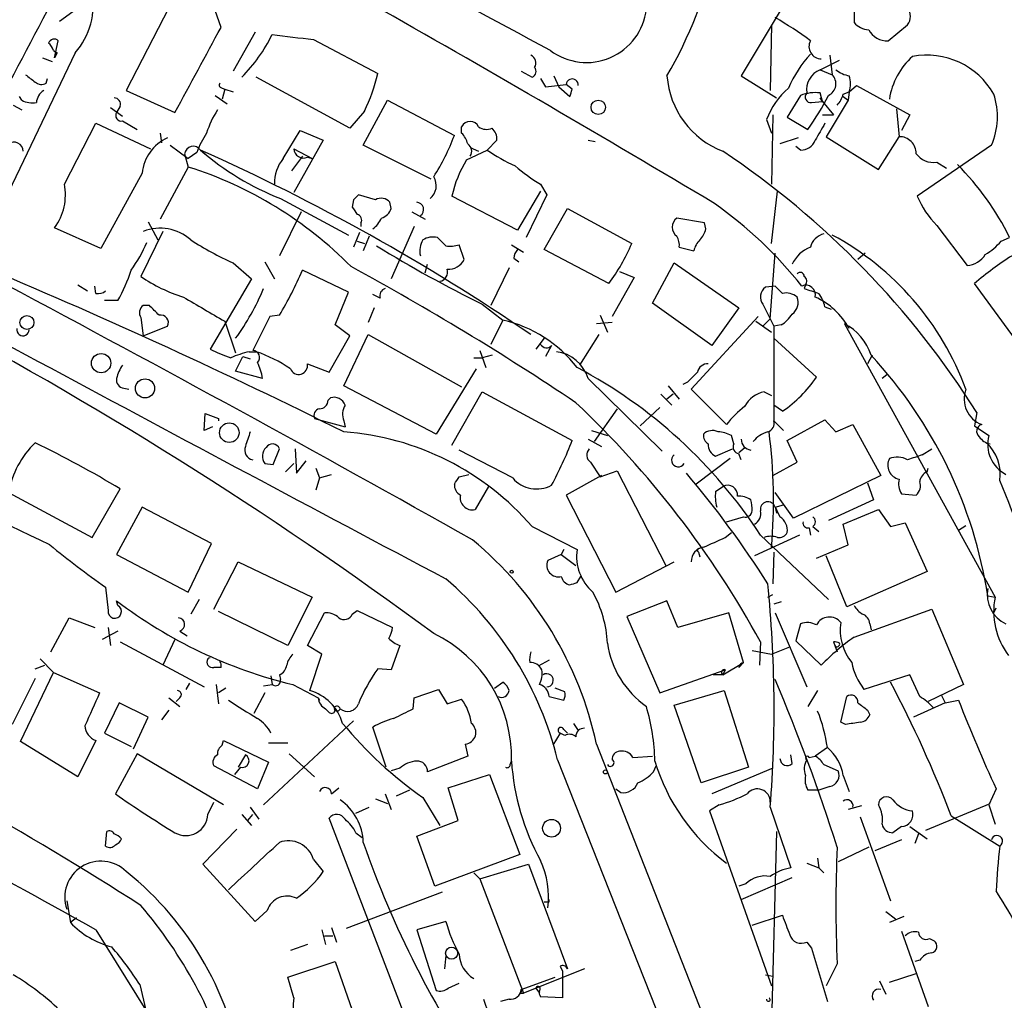
# Model space of a CAD drawing. Extents: x 13 to 1077, y 1 to 884.
# Drawn here: x 726 to 795, y 545 to 613 of the extents above; entities that cross this region are included whole.
import ezdxf

# ---------------------------------------------------------------- set-up
doc = ezdxf.new("R2010")
doc.units = 0
doc.header["$MEASUREMENT"] = 0
doc.layers.add('MAIN', color=5, linetype='CONTINUOUS')

msp = doc.modelspace()

# ---------------------------------------------------------------- linework, layer by layer
at = {"layer": 'MAIN'}
for p, q in [((736.9387, 614.7646), (733.552, 608.1606)), ((728.8953, 612.9866), (729.8267, 613.6639)), ((740.156, 612.5633), (739.7327, 613.7486)), ((779.1873, 613.8333), (776.3933, 609.1766)), ((784.2673, 613.9179), (784.2673, 612.9019)), ((778.51, 612.7326), (778.4253, 608.1606)), ((786.638, 611.6319), (787.9927, 612.7326)), ((742.5267, 612.2246), (741.0027, 609.5153)), ((728.5567, 610.4466), (728.8107, 611.6319)), ((746.5907, 611.7166), (751.078, 609.3459)), ((729.996, 610.7853), (723.8153, 597.9159)), ((728.472, 610.9546), (728.726, 610.7853)), ((728.726, 610.7853), (728.5567, 610.4466)), ((727.71, 610.4466), (728.3873, 610.1926)), ((781.8967, 609.5999), (783.2513, 610.2773)), ((782.574, 610.6159), (782.7433, 609.2613)), ((761.0687, 609.5153), (761.8307, 609.0919)), ((781.8967, 609.5999), (782.7433, 609.2613)), ((727.964, 608.6686), (728.0487, 609.0073)), ((749.1307, 605.5359), (742.6113, 609.0919)), ((762.4233, 609.0073), (762.762, 608.4146)), ((762.762, 608.4146), (764.2013, 608.5839)), ((763.3547, 609.1766), (763.6933, 608.4146)), ((764.6247, 608.2453), (764.2013, 608.5839)), ((776.3933, 609.1766), (778.8487, 607.6526)), ((733.552, 608.1606), (736.9387, 606.6366)), ((740.2407, 608.3299), (740.41, 608.2453)), ((740.41, 608.2453), (740.2407, 607.5679)), ((740.41, 608.2453), (741.0027, 608.0759)), ((763.6933, 608.4146), (764.4553, 607.7373)), ((782.066, 607.3986), (781.8967, 607.9913)), ((783.5053, 607.9066), (783.9287, 608.0759)), ((783.9287, 608.0759), (783.844, 607.4833)), ((783.9287, 608.0759), (784.4367, 608.4993)), ((784.4367, 608.4993), (788.162, 606.4673)), ((726.2707, 607.4833), (726.1013, 607.7373)), ((739.7327, 607.8219), (740.5793, 607.2293)), ((750.062, 604.3506), (751.7553, 607.4833)), ((751.7553, 607.4833), (756.412, 605.0279)), ((780.542, 607.8219), (779.6107, 606.2979)), ((781.304, 607.3139), (782.066, 607.3986)), ((781.8967, 607.6526), (782.066, 607.3986)), ((782.066, 607.3986), (781.8967, 607.6526)), ((782.066, 607.3986), (782.828, 606.4673)), ((783.844, 607.4833), (782.32, 604.9433)), ((783.5053, 607.7373), (783.844, 607.4833)), ((725.678, 607.1446), (726.2707, 606.8059)), ((732.4513, 606.9753), (733.298, 606.3826)), ((733.1287, 607.0599), (732.8747, 606.6366)), ((750.1467, 606.7213), (749.1307, 605.5359)), ((787.2307, 606.8906), (787.4, 604.9433)), ((729.234, 601.6413), (731.4353, 605.8746)), ((731.4353, 605.8746), (735.2453, 604.0966)), ((733.298, 606.0439), (734.314, 605.4513)), ((778.1713, 606.1286), (778.51, 605.1973)), ((778.5947, 606.4673), (778.51, 601.6413)), ((779.6107, 606.2979), (781.05, 605.4513)), ((782.066, 606.4673), (782.828, 606.4673)), ((788.162, 606.4673), (787.5693, 605.3666)), ((735.9227, 605.1973), (736.0073, 604.5199)), ((744.474, 603.4193), (745.6593, 605.3666)), ((745.6593, 605.3666), (747.268, 604.6893)), ((756.92, 605.1973), (756.92, 605.6206)), ((747.268, 604.6893), (745.236, 601.0486)), ((759.3753, 604.6893), (758.698, 604.0119)), ((765.7253, 604.6893), (766.2333, 604.6046)), ((780.3727, 604.8586), (779.1027, 604.4353)), ((782.32, 604.9433), (785.9607, 602.6573)), ((785.9607, 602.6573), (787.4, 604.9433)), ((736.6, 604.3506), (737.87, 603.4193)), ((738.4627, 603.8426), (737.87, 603.4193)), ((738.7167, 604.0119), (739.0553, 603.7579)), ((745.236, 604.0966), (746.506, 603.4193)), ((754.8033, 601.9799), (750.062, 604.3506)), ((757.2587, 603.3346), (758.698, 604.0119)), ((757.5127, 604.1813), (758.1053, 603.9273)), ((780.542, 604.0119), (780.2033, 604.2659)), ((793.8347, 604.3506), (788.67, 600.7946)), ((737.616, 603.7579), (737.87, 602.8266)), ((745.8287, 603.5886), (745.0667, 602.5726)), ((746.1673, 603.5039), (746.506, 603.4193)), ((790.0247, 603.1653), (790.702, 602.7419)), ((737.87, 602.8266), (735.9227, 599.1859)), ((734.6527, 602.4033), (731.774, 597.1539)), ((762.4233, 601.1333), (760.8147, 598.4239)), ((762.4233, 601.6413), (762.8467, 600.8793)), ((778.51, 597.4926), (778.9333, 601.1333)), ((744.3047, 600.6253), (749.046, 598.0853)), ((749.3847, 600.5406), (749.3, 600.0326)), ((750.9087, 600.5406), (749.7233, 600.8793)), ((752.0093, 599.9479), (751.9247, 600.3713)), ((760.8147, 598.4239), (756.2427, 600.7946)), ((762.8467, 600.8793), (761.4073, 597.9159)), ((745.744, 599.6939), (744.22, 596.6459)), ((753.4487, 599.6939), (754.38, 599.1859)), ((762.6773, 597.0693), (764.286, 599.9479)), ((764.286, 599.9479), (768.7733, 597.4926)), ((735.076, 599.0166), (735.7533, 597.7466)), ((773.8533, 598.9319), (771.906, 599.2706)), ((731.774, 597.1539), (728.5567, 598.5933)), ((736.092, 598.3393), (734.568, 595.2066)), ((749.8927, 598.9319), (749.8927, 598.6779)), ((753.618, 598.6779), (752.0093, 595.0373)), ((773.938, 598.5086), (773.8533, 598.9319)), ((790.0247, 598.7626), (792.1413, 595.9686)), ((749.808, 598.2546), (749.3847, 597.2386)), ((749.6387, 597.6619), (750.1467, 597.4926)), ((750.4853, 598.0006), (750.062, 596.9846)), ((755.8193, 597.3233), (755.2267, 597.9159)), ((794.512, 597.6619), (795.1047, 597.9159)), ((757.0893, 596.3919), (756.7507, 597.4079)), ((760.3913, 597.4079), (761.238, 596.8999)), ((767.1647, 594.6986), (762.6773, 597.0693)), ((772.0753, 597.2386), (773.0913, 596.9846)), ((760.5607, 596.4766), (760.8993, 596.2226)), ((778.4253, 592.2433), (778.764, 596.8153)), ((785.0293, 596.8153), (784.5213, 596.3919)), ((741.0027, 596.1379), (742.2727, 595.0373)), ((743.204, 596.2226), (743.8813, 595.0373)), ((749.046, 594.1059), (745.8287, 595.6299)), ((754.38, 595.4606), (754.5493, 596.0533)), ((760.222, 595.7993), (758.952, 593.1746)), ((770.2127, 593.3439), (771.7367, 596.1379)), ((771.7367, 596.1379), (776.224, 593.0053)), ((742.2727, 595.0373), (739.394, 590.1266)), ((768.9427, 595.1219), (767.4187, 592.4126)), ((767.9267, 595.5453), (768.9427, 595.1219)), ((730.1653, 594.6139), (730.8427, 594.1906)), ((731.4353, 594.0213), (731.3507, 594.5293)), ((778.764, 594.5293), (778.0867, 594.4446)), ((780.8807, 594.6139), (780.796, 594.3599)), ((795.6973, 590.5499), (792.6493, 594.6986)), ((732.9593, 593.5133), (732.028, 593.5133)), ((748.1147, 591.8199), (749.046, 594.1059)), ((751.2473, 593.6826), (750.7393, 593.9366)), ((735.1607, 593.1746), (734.7373, 593.1746)), ((750.824, 593.0053), (750.4007, 591.9893)), ((758.3593, 593.2593), (759.7987, 592.1586)), ((774.3613, 590.3806), (770.2127, 593.3439)), ((776.224, 593.0053), (774.3613, 590.3806)), ((777.9173, 593.2593), (778.6793, 591.7353)), ((782.2353, 593.0899), (782.6587, 592.9206)), ((734.568, 592.3279), (734.7373, 591.0579)), ((743.5427, 592.4126), (742.3573, 590.0419)), ((744.22, 592.4973), (743.5427, 592.4126)), ((759.7987, 592.1586), (758.952, 590.4653)), ((766.572, 592.4973), (767.08, 591.3119)), ((777.5787, 592.4126), (772.922, 587.3326)), ((778.4253, 592.2433), (777.9173, 591.7353)), ((734.7373, 591.0579), (736.4307, 591.7353)), ((740.41, 592.0739), (741.172, 589.8726)), ((749.1307, 591.0579), (748.1147, 591.8199)), ((767.4187, 591.9893), (766.318, 591.9046)), ((777.4093, 592.0739), (778.51, 591.3119)), ((779.1873, 591.8199), (778.6793, 591.7353)), ((778.6793, 591.7353), (778.6793, 585.1313)), ((783.59, 591.9046), (794.0887, 572.8546)), ((747.6913, 588.5179), (749.1307, 591.0579)), ((748.7073, 587.5866), (750.4007, 591.1426)), ((750.4007, 591.1426), (756.92, 587.5019)), ((762.6773, 590.8886), (762.0847, 590.1266)), ((766.4873, 591.1426), (765.1327, 589.0259)), ((778.6793, 590.8886), (781.6427, 588.1793)), ((763.1853, 590.3806), (762.762, 589.6186)), ((741.172, 588.6026), (741.68, 589.6186)), ((741.68, 589.6186), (742.188, 589.4493)), ((742.1033, 589.9573), (742.6113, 589.9573)), ((757.7667, 589.5339), (758.3593, 589.5339)), ((758.19, 590.0419), (758.6133, 588.8566)), ((759.0367, 589.7033), (758.3593, 589.5339)), ((785.5373, 589.7033), (785.1987, 589.1106)), ((746.1673, 589.1106), (747.6913, 588.5179)), ((757.936, 588.7719), (755.142, 584.1999)), ((743.0347, 588.0946), (741.172, 588.6026)), ((765.7253, 588.0946), (770.89, 583.0146)), ((786.5533, 588.3486), (786.2147, 588.0946)), ((733.3827, 587.4173), (733.7213, 587.3326)), ((755.142, 584.1999), (748.7073, 587.5866)), ((771.3133, 587.5866), (772.0753, 586.6553)), ((772.668, 587.8406), (772.3293, 587.6713)), ((772.922, 587.3326), (775.3773, 584.8773)), ((747.6067, 586.5706), (747.776, 586.7399)), ((756.2427, 583.4379), (758.3593, 587.1633)), ((758.3593, 587.1633), (764.6247, 583.7766)), ((770.8053, 586.9939), (771.5673, 586.2319)), ((771.652, 586.9939), (771.2287, 586.6553)), ((778.002, 587.1633), (778.51, 586.9093)), ((767.7573, 585.9779), (766.1487, 583.6919)), ((770.7207, 586.0626), (769.366, 584.7926)), ((779.272, 585.8086), (778.6793, 586.2319)), ((738.9707, 584.4539), (739.0553, 585.6393)), ((739.0553, 585.6393), (739.9867, 585.3006)), ((739.9867, 585.3006), (739.9867, 585.1313)), ((746.6753, 585.3006), (748.792, 584.7079)), ((792.8187, 585.7239), (792.6493, 584.7926)), ((739.5633, 584.7079), (738.9707, 584.4539)), ((748.7073, 585.1313), (748.792, 584.7079)), ((778.6793, 585.1313), (779.3567, 584.4539)), ((779.6107, 583.7766), (782.2353, 585.2159)), ((782.2353, 585.2159), (782.9973, 584.3693)), ((782.9973, 584.3693), (784.1827, 584.8773)), ((784.1827, 584.8773), (786.13, 581.3213)), ((792.6493, 584.7926), (793.6653, 584.1153)), ((765.9793, 584.4539), (767.08, 584.1153)), ((775.8853, 583.5226), (775.716, 584.1153)), ((765.7253, 583.8613), (766.6567, 583.3533)), ((776.224, 582.9299), (776.6473, 583.2686)), ((780.288, 582.2526), (779.6107, 583.7766)), ((743.7967, 582.0833), (744.22, 583.1839)), ((745.3207, 583.1839), (745.4053, 581.4906)), ((760.476, 581.1519), (756.7507, 583.0993)), ((774.6153, 582.6759), (775.8007, 583.1839)), ((776.3933, 582.4219), (776.224, 582.8453)), ((789.0087, 582.7606), (789.686, 583.1839)), ((743.204, 582.1679), (743.7967, 582.0833)), ((744.6433, 581.5753), (745.236, 582.1679)), ((745.4053, 581.4906), (746.0827, 582.3373)), ((746.76, 581.8293), (747.014, 581.1519)), ((765.8947, 582.2526), (766.572, 581.2366)), ((775.6313, 582.5066), (773.2607, 580.7286)), ((778.5947, 581.3213), (780.288, 582.2526)), ((789.3473, 581.5753), (789.432, 581.8293)), ((747.014, 581.1519), (746.76, 580.3053)), ((747.014, 581.1519), (747.8607, 581.4059)), ((756.7507, 581.2366), (757.428, 581.4059)), ((766.6567, 581.3213), (764.2013, 579.9666)), ((766.572, 581.2366), (767.7573, 581.6599)), ((767.7573, 581.6599), (771.144, 575.0559)), ((786.13, 581.3213), (780.034, 578.3579)), ((758.7827, 580.5593), (757.8513, 578.9506)), ((774.6153, 580.2206), (775.1233, 580.5593)), ((785.1987, 580.8133), (785.622, 579.6279)), ((725.3393, 580.1359), (731.1813, 577.0033)), ((731.1813, 577.0033), (733.1287, 580.3899)), ((764.2013, 579.9666), (767.6727, 573.1933)), ((780.034, 578.3579), (778.764, 580.1359)), ((787.5693, 580.0513), (788.5853, 579.9666)), ((734.6527, 579.1199), (732.8747, 575.8179)), ((739.4787, 576.5799), (734.6527, 579.1199)), ((778.764, 579.1199), (779.3567, 579.2893)), ((778.764, 579.1199), (778.8487, 578.6966)), ((785.622, 579.6279), (782.4893, 578.1886)), ((775.3773, 578.1039), (776.5627, 578.4426)), ((783.5053, 577.9346), (785.9607, 578.9506)), ((785.9607, 578.9506), (786.8073, 577.7653)), ((761.8307, 577.7653), (764.9633, 576.1566)), ((781.3887, 577.7653), (781.812, 577.4266)), ((783.844, 576.4953), (783.5053, 577.9346)), ((786.8073, 577.7653), (787.8233, 578.0193)), ((787.8233, 578.0193), (789.3473, 574.6326)), ((791.5487, 577.5113), (792.0567, 577.8499)), ((775.2927, 577.0033), (775.716, 577.3419)), ((780.4573, 577.1726), (777.3247, 575.7333)), ((777.748, 577.1726), (782.4893, 572.6853)), ((781.1347, 577.6806), (781.2193, 577.1726)), ((737.87, 573.1933), (739.4787, 576.5799)), ((781.6427, 575.5639), (783.844, 576.4953)), ((732.8747, 575.8179), (737.87, 573.1933)), ((763.8627, 575.8179), (762.9313, 575.3946)), ((764.032, 576.1566), (763.8627, 575.8179)), ((763.8627, 575.8179), (764.8787, 575.0559)), ((773.43, 575.9873), (773.5147, 575.6486)), ((778.6793, 575.9873), (778.5947, 573.7859)), ((783.7593, 572.1773), (782.32, 575.7333)), ((739.648, 572.0079), (741.3413, 575.3099)), ((741.3413, 575.3099), (746.506, 572.8546)), ((767.6727, 573.1933), (771.7367, 575.3099)), ((764.9633, 573.8706), (765.2173, 574.2939)), ((789.3473, 574.6326), (783.7593, 572.1773)), ((732.1127, 573.5319), (732.282, 571.9233)), ((778.256, 572.8546), (778.5947, 573.0239)), ((793.5807, 572.9393), (794.0887, 572.8546)), ((732.9593, 572.2619), (732.8747, 572.6006)), ((738.632, 572.6853), (738.0393, 571.6693)), ((746.506, 572.8546), (744.8127, 569.4679)), ((771.2287, 572.6006), (768.4347, 571.4999)), ((771.9907, 570.7379), (771.2287, 572.6006)), ((779.1873, 572.5159), (778.6793, 572.3466)), ((744.8127, 569.4679), (739.9867, 571.8386)), ((746.1673, 569.4679), (747.3527, 571.7539)), ((749.3, 571.6693), (749.6387, 571.9233)), ((749.6387, 571.9233), (752.094, 570.7379)), ((775.5467, 571.7539), (771.9907, 570.7379)), ((776.5627, 568.2826), (775.5467, 571.7539)), ((778.764, 571.7539), (780.9653, 566.5893)), ((784.2673, 570.0606), (789.686, 572.0079)), ((789.686, 572.0079), (791.8873, 566.7586)), ((794.004, 571.7539), (794.1733, 572.0926)), ((728.3027, 569.0446), (729.5727, 571.4153)), ((729.5727, 571.4153), (731.3507, 570.7379)), ((768.4347, 571.4999), (770.7207, 566.1659)), ((780.542, 570.9919), (780.2033, 569.8066)), ((785.368, 570.9919), (785.4527, 570.5686)), ((732.9593, 570.4839), (731.8587, 569.8913)), ((732.282, 570.7379), (732.4513, 569.4679)), ((737.2773, 570.4839), (737.7853, 570.1453)), ((733.1287, 569.7219), (738.9707, 566.5893)), ((736.9387, 569.8913), (736.092, 568.1133)), ((777.748, 569.7219), (777.6633, 568.1133)), ((780.2033, 569.8066), (781.9813, 568.1133)), ((782.828, 569.7219), (782.9127, 569.4679)), ((747.1833, 568.8753), (746.1673, 569.4679)), ((746.3367, 566.3353), (747.1833, 568.8753)), ((752.602, 569.4679), (752.0093, 567.7746)), ((777.1553, 569.1293), (778.51, 568.8753)), ((778.51, 568.8753), (779.78, 569.3833)), ((782.9127, 569.4679), (783.082, 569.0446)), ((727.202, 567.8593), (727.8793, 568.1133)), ((727.5407, 568.5366), (728.472, 567.6053)), ((763.016, 568.4519), (762.254, 568.0286)), ((775.1233, 567.4359), (776.5627, 568.2826)), ((776.5627, 568.2826), (776.224, 567.9439)), ((726.186, 562.7793), (728.472, 567.6053)), ((728.472, 567.6053), (731.6893, 566.1659)), ((740.156, 567.9439), (739.648, 567.9439)), ((744.22, 567.4359), (744.3047, 567.0973)), ((752.0093, 567.7746), (751.078, 567.8593)), ((770.7207, 566.1659), (775.2927, 567.7746)), ((775.1233, 567.4359), (774.446, 567.4359)), ((775.2927, 567.7746), (775.1233, 567.4359)), ((788.162, 567.4359), (784.9447, 566.4199)), ((788.8393, 565.9119), (788.162, 567.4359)), ((727.202, 567.1819), (725.5933, 563.9646)), ((737.9547, 566.8433), (737.7007, 566.4199)), ((739.8173, 566.7586), (739.9867, 565.4039)), ((743.1193, 566.6739), (743.712, 566.7586)), ((743.6273, 567.3513), (743.712, 566.7586)), ((745.1513, 566.7586), (746.9293, 565.8273)), ((759.206, 566.5046), (759.7987, 566.9279)), ((791.8873, 566.7586), (789.432, 565.5733)), ((740.4947, 566.5046), (739.9867, 566.1659)), ((743.204, 566.1659), (742.442, 564.7266)), ((753.618, 565.8273), (755.3113, 566.4199)), ((755.3113, 566.4199), (755.904, 565.4039)), ((764.1167, 566.2506), (763.4393, 566.5046)), ((771.7367, 565.3193), (775.208, 566.3353)), ((775.208, 566.3353), (776.9013, 561.0013)), ((781.7273, 566.3353), (781.05, 565.2346)), ((733.044, 565.4886), (732.028, 563.3719)), ((735.076, 564.4726), (733.044, 565.4886)), ((736.5153, 565.8273), (737.2773, 565.2346)), ((737.2773, 565.8273), (737.0233, 565.5733)), ((746.9293, 565.8273), (747.014, 565.6579)), ((753.5333, 565.0653), (753.618, 565.8273)), ((755.904, 565.4039), (756.92, 565.7426)), ((763.016, 565.9119), (764.032, 565.6579)), ((783.336, 564.1339), (783.7593, 565.9119)), ((790.6173, 565.4886), (788.416, 564.4726)), ((790.3633, 565.9966), (790.6173, 565.4886)), ((790.6173, 565.4886), (791.5487, 565.6579)), ((736.5153, 564.9806), (736.0073, 564.3033)), ((747.4373, 565.0653), (747.6913, 564.8113)), ((773.5993, 559.9006), (771.7367, 565.3193)), ((785.1987, 564.9806), (785.368, 564.6419)), ((734.06, 562.2713), (735.076, 564.4726)), ((749.3847, 564.2186), (743.1193, 558.3766)), ((764.7093, 564.0493), (765.048, 563.5413)), ((783.6747, 563.9646), (783.336, 564.1339)), ((732.028, 563.3719), (733.8907, 562.4406)), ((751.6707, 561.0013), (750.7393, 563.7953)), ((763.778, 563.3719), (763.27, 562.5253)), ((764.1167, 563.2026), (763.778, 563.3719)), ((764.032, 563.6259), (764.286, 563.3719)), ((730.1653, 560.3239), (726.186, 562.7793)), ((731.4353, 562.8639), (730.1653, 560.3239)), ((740.2407, 562.5253), (740.3253, 562.8639)), ((740.3253, 562.8639), (743.458, 561.3399)), ((743.458, 562.6946), (744.8127, 562.6946)), ((734.314, 561.9326), (732.79, 559.1386)), ((740.3253, 558.3766), (734.314, 561.9326)), ((744.8973, 561.9326), (746.6753, 560.3239)), ((757.174, 562.6099), (757.3433, 561.7633)), ((766.318, 562.6099), (777.494, 534.0773)), ((782.4047, 562.3559), (781.558, 561.7633)), ((741.8493, 561.8479), (741.3413, 561.0013)), ((743.458, 561.3399), (742.696, 559.4773)), ((757.3433, 561.7633), (754.5493, 560.6626)), ((760.3067, 561.1706), (760.3913, 561.4246)), ((763.6087, 561.5093), (771.0593, 542.6286)), ((768.858, 561.6786), (770.2127, 561.7633)), ((779.9493, 561.2553), (779.8647, 561.8479)), ((781.1347, 561.6786), (781.558, 561.7633)), ((742.696, 559.4773), (739.648, 561.0859)), ((741.5107, 561.0013), (741.0873, 560.4933)), ((752.602, 560.9166), (752.0093, 560.7473)), ((770.2973, 560.6626), (770.4667, 561.0859)), ((776.9013, 561.0013), (773.5993, 559.9006)), ((778.5947, 560.9166), (774.3613, 559.1386)), ((782.1507, 561.1706), (783.1667, 560.7473)), ((755.9887, 559.5619), (758.8673, 560.4933)), ((758.8673, 560.4933), (760.984, 554.9053)), ((783.5053, 560.4086), (783.9287, 559.3079)), ((747.8607, 559.1386), (748.3687, 559.5619)), ((753.2793, 559.3926), (752.348, 558.9693)), ((756.666, 557.2759), (755.9887, 559.5619)), ((767.6727, 559.4773), (768.0113, 559.2233)), ((781.812, 559.3926), (781.05, 559.3926)), ((782.574, 559.6466), (781.812, 559.3926)), ((794.1733, 559.4773), (793.6653, 558.3766)), ((739.2247, 557.6993), (739.648, 558.5459)), ((750.9087, 558.7999), (751.7553, 558.4613)), ((751.586, 559.1386), (752.0093, 558.0379)), ((754.2107, 558.8846), (755.396, 556.9373)), ((742.188, 558.2073), (742.7807, 557.3606)), ((749.554, 557.7839), (750.4853, 558.2073)), ((774.8693, 558.3766), (774.192, 557.9533)), ((774.192, 557.9533), (778.51, 545.7613)), ((778.4253, 558.2073), (779.8647, 553.9739)), ((784.7753, 558.2919), (783.844, 558.0379)), ((789.2627, 556.5986), (793.75, 558.4613)), ((793.6653, 558.3766), (794.0887, 557.0219)), ((741.5953, 557.6993), (742.2727, 556.9373)), ((742.0187, 557.2759), (742.3573, 557.6993)), ((756.7507, 533.7386), (747.6913, 557.4453)), ((753.7873, 556.1753), (756.666, 557.2759)), ((784.6907, 557.5299), (786.8073, 551.6879)), ((791.0407, 557.6146), (794.4273, 555.4979)), ((732.1127, 555.4979), (732.1973, 556.5139)), ((738.886, 554.2279), (741.2567, 556.6833)), ((778.8487, 556.5139), (778.3407, 536.1093)), ((787.5693, 556.8526), (786.9767, 556.4293)), ((788.162, 556.8526), (789.3473, 556.0059)), ((749.554, 556.4293), (749.9773, 556.0906)), ((755.0573, 552.7039), (753.7873, 556.1753)), ((787.5693, 555.9213), (785.7067, 555.1593)), ((788.7547, 556.3446), (788.5007, 555.6673)), ((785.2833, 555.4133), (783.1667, 554.3973)), ((746.5907, 554.5666), (747.268, 553.7199)), ((760.984, 554.9053), (755.0573, 552.7039)), ((781.7273, 554.6513), (781.812, 553.9739)), ((742.5267, 550.2486), (738.886, 554.2279)), ((758.19, 553.2119), (761.5767, 554.2279)), ((761.5767, 554.2279), (764.286, 546.9466)), ((780.9653, 554.3126), (781.812, 553.9739)), ((781.812, 553.9739), (782.1507, 553.6353)), ((757.7667, 553.6353), (758.19, 553.2119)), ((758.19, 553.2119), (761.238, 545.2533)), ((776.3933, 551.7726), (779.9493, 553.2966)), ((776.732, 552.8733), (776.224, 552.7039)), ((729.4033, 551.6879), (729.6573, 550.1639)), ((755.5653, 552.2806), (748.8767, 549.7406)), ((763.016, 551.6033), (763.016, 551.7726)), ((743.3733, 551.0106), (742.5267, 550.2486)), ((730.0807, 550.5026), (729.6573, 550.1639)), ((777.1553, 549.9946), (779.272, 550.6719)), ((786.4687, 550.9259), (787.146, 550.4179)), ((787.7387, 550.5873), (786.7227, 550.1639)), ((731.4353, 549.6559), (734.9067, 544.0679)), ((747.1833, 549.6559), (747.4373, 548.6399)), ((747.8607, 549.8253), (748.1993, 548.8093)), ((755.8193, 550.2486), (753.7873, 549.6559)), ((753.7873, 549.6559), (755.142, 545.4226)), ((747.3527, 549.2326), (747.9453, 549.2326)), ((787.5693, 549.5713), (789.432, 544.3219)), ((789.5167, 549.0633), (789.8553, 548.8939)), ((746.1673, 548.6399), (744.982, 548.2166)), ((780.9653, 548.8093), (781.304, 548.3859)), ((781.304, 548.3859), (782.4047, 544.6606)), ((755.8193, 547.8779), (755.7347, 546.9466)), ((788.8393, 547.5393), (788.5007, 547.4546)), ((744.8127, 546.3539), (748.1147, 547.4546)), ((748.1147, 547.4546), (749.3, 544.0679)), ((765.4713, 546.9466), (761.238, 545.2533)), ((763.778, 547.1159), (763.9473, 546.7773)), ((783.082, 547.2853), (782.32, 545.7613)), ((745.236, 544.9146), (744.8127, 546.3539)), ((761.0687, 545.5073), (763.4393, 546.3539)), ((763.9473, 546.7773), (763.9473, 544.9146)), ((778.0867, 546.5233), (778.5947, 546.4386)), ((786.7227, 546.0153), (788.5853, 546.6079)), ((734.4833, 545.8459), (734.9067, 544.0679)), ((755.9887, 545.5919), (756.7507, 545.9306)), ((762.0847, 545.5919), (762.3387, 545.2533)), ((786.0453, 546.0999), (786.4687, 545.1686)), ((758.444, 544.8299), (758.7827, 543.8139)), ((760.222, 544.8299), (759.6293, 544.6606)), ((760.984, 545.2533), (761.238, 545.2533)), ((763.9473, 544.9146), (762.4233, 544.9993))]:
    msp.add_line(p, q, dxfattribs=at)
for centre, radius in [((766.4386, 606.9888), 0.5006), ((726.6278, 591.9939), 0.4842), ((731.7973, 589.1562), 0.6738), ((734.8549, 587.3998), 0.6656), ((740.7274, 584.3114), 0.6819), ((760.4054, 574.6185), 0.0997), ((766.9388, 560.6626), 0.1411), ((763.1844, 556.7383), 0.6202), ((756.2224, 548.0294), 0.42)]:
    msp.add_circle(centre, radius, dxfattribs=at)
for centre, radius, start, end in [((-22877.0484, -8719.848), 25465.6898, 21.41866061, 21.6717977), ((-23736.3699, -9050.8916), 26383.4732, 21.40649989, 21.65001222), ((-1207.2102, -3053.3117), 4160.4053, 61.7326571, 62.4728029), ((743.4169, 625.2098), 32.1023, 330.037019, 3.421861), ((1222.0368, 349.6339), 560.1486, 151.108871, 153.146701), ((725.9948, 614.2053), 5.2637, 319.478046, 9.82291), ((162.5959, -423.8198), 1193.0038, 59.1403954, 60.4250589), ((765.6231, 614.3036), 4.1927, 233.01367, 353.559451), ((787.2305, 613.3253), 0.9655, 322.130741, 37.864574), ((766.5384, 591.9031), 24.5918, 53.345756, 60.188883), ((785.3823, 613.8619), 1.4713, 220.728008, 266.141889), ((-743.1397, 1413.9314), 1685.9291, 331.3901577, 331.6193386), ((733.6472, 617.0068), 11.2169, 315.119915, 333.804563), ((829.8295, 1331.5878), 724.6677, 263.1749994, 263.4041737), ((786.5496, 613.06), 1.4308, 207.745299, 273.542114), ((728.5284, 611.3214), 0.4196, 47.723556, 160.334234), ((727.5412, 610.7009), 0.9648, 15.246264, 52.140642), ((781.9935, 611.2328), 0.871, 152.728901, 269.197425), ((787.5445, 604.9593), 8.5423, 137.770392, 156.760368), ((761.5176, 610.086), 0.5771, 326.714736, 66.682763), ((791.7409, 606.7622), 5.0825, 132.133097, 170.878688), ((789.3327, 605.253), 5.3725, 29.599372, 100.742492), ((739.1752, 612.0919), 12.2154, 333.918038, 347.00904), ((761.6895, 609.487), 0.4196, 289.665766, 42.276444), ((782.4366, 608.2133), 1.488, 111.27443, 188.580461), ((784.4152, 611.4834), 2.3575, 233.027543, 258.09094), ((853.8752, 778.3482), 211.6803, 233.014185, 233.243346), ((727.6416, 609.2382), 0.6545, 227.805219, 299.510349), ((740.2406, 608.5416), 0.2116, 143.124688, 270.027065), ((764.6247, 608.5416), 0.4251, 354.289407, 174.289407), ((777.3133, 609.6216), 6.1009, 184.182906, 248.9635), ((782.0982, 608.633), 0.9005, 295.742653, 44.244139), ((782.2775, 608.6263), 1.7405, 341.565051, 18.431826), ((728.387, 607.2295), 1.1035, 122.461635, 175.613639), ((637.54, 650.3413), 133.8753, 341.443693, 341.672876), ((783.2823, 604.2184), 5.4563, 131.102453, 159.507127), ((781.5581, 605.1978), 2.8139, 83.088895, 111.167324), ((781.2557, 607.7131), 0.4022, 136.229162, 276.898797), ((781.8799, 608.311), 1.675, 315.863544, 346.028469), ((789.3663, 606.3454), 4.8934, 335.94288, 18.6049), ((727.0329, 608.9231), 1.6291, 242.104192, 278.962753), ((732.6865, 607.1916), 0.4614, 343.41494, 87.66472), ((763.0447, 618.0053), 21.9498, 325.114282, 332.358341), ((733.2049, 606.4249), 0.3922, 147.334988, 283.731538), ((745.8405, 603.008), 7.0491, 147.399515, 161.905879), ((757.5126, 605.3666), 0.6447, 23.197424, 156.799076), ((1078.2133, 435.9617), 341.282, 150.141042, 150.370231), ((745.4025, 601.2196), 7.419, 147.577852, 159.295173), ((755.7179, 604.0309), 1.675, 13.971531, 44.136456), ((758.6451, 606.3934), 0.9427, 235.065741, 294.54506), ((758.3895, 604.7861), 0.9905, 354.391856, 49.200438), ((725.7203, 603.9272), 0.635, 0.009023, 126.864485), ((737.6179, 602.1274), 2.9781, 113.493656, 174.684162), ((741.9708, 610.4494), 15.4253, 327.446819, 339.422914), ((780.5524, 605.097), 1.0851, 269.450873, 337.93091), ((787.4282, 603.7862), 1.1574, 358.598957, 91.396095), ((738.216, 603.6696), 0.6065, 34.358187, 171.628066), ((751.4288, 618.6838), 19.4129, 229.093527, 248.470706), ((678.2899, 468.8397), 148.0639, 55.691459, 65.913652), ((745.8992, 604.1107), 0.6633, 181.217957, 293.837087), ((757.0237, 603.9311), 0.597, 324.992255, 57.630393), ((764.9951, 612.8805), 10.8768, 234.623556, 246.427208), ((741.0705, 553.1223), 61.1616, 32.211113, 56.167447), ((3362.649, 5495.2661), 5568.9492, 241.4462491, 242.0889126), ((746.6764, 601.6973), 2.7957, 141.979061, 181.147771), ((764.2759, 599.0545), 8.2195, 148.619142, 167.777784), ((789.8074, 604.6819), 1.5321, 217.092037, 278.153902), ((729.6025, 576.5751), 27.5226, 44.552496, 72.518993), ((767.3886, 610.4723), 10.1312, 228.271731, 240.652782), ((778.0856, 589.5633), 18.9583, 26.140789, 45.115827), ((753.9869, 601.5304), 1.164, 308.956559, 32.121217), ((725.4657, 600.8794), 3.8445, 323.513414, 11.430349), ((834.2164, 516.0725), 119.7133, 134.893835, 135.123052), ((751.3125, 599.8306), 0.8168, 41.451203, 119.628292), ((753.7669, 599.8654), 0.5063, 302.817499, 87.690846), ((794.5778, 603.2656), 6.4037, 202.697637, 224.683033), ((876.4808, 684.4612), 152.6537, 213.578079, 213.807241), ((751.0356, 600.2443), 1.0178, 286.930557, 343.069443), ((757.5605, 576.2121), 29.4545, 38.453593, 54.819856), ((749.5681, 599.1436), 0.3875, 326.88812, 79.502061), ((749.5129, 600.074), 1.9886, 308.076638, 336.171495), ((772.3998, 598.6356), 0.8044, 127.869986, 232.130014), ((735.9141, 595.401), 3.1652, 47.822263, 111.826284), ((772.3104, 598.9142), 1.6774, 315.886457, 346.006836), ((751.3178, 618.6732), 24.7839, 237.603756, 245.404973), ((755.5016, 596.9845), 1.4991, 149.443956, 193.054492), ((754.9303, 596.5615), 1.3865, 77.655866, 121.266381), ((771.0378, 597.4079), 1.0512, 350.732119, 34.320447), ((774.7179, 596.5794), 1.6763, 135.870102, 166.011837), ((782.475, 596.9141), 1.297, 104.479815, 165.510526), ((773.2536, 580.4561), 20.0211, 20.088021, 61.706668), ((791.1682, 600.4979), 4.3845, 300.770125, 319.697495), ((725.0253, 601.925), 10.8731, 324.622387, 336.430607), ((799.1063, 675.8208), 92.0691, 238.494869, 243.732043), ((756.0734, 599.6947), 2.385, 263.883985, 286.498134), ((761.5168, 596.4176), 0.9579, 137.132054, 176.468811), ((756.797, 602.5277), 12.9917, 322.941963, 337.197044), ((782.0458, 595.0801), 2.3113, 110.952083, 155.099166), ((756.0353, 596.8607), 1.1536, 263.464549, 336.021373), ((792.0144, 597.6194), 1.6557, 274.395786, 327.532789), ((807.3839, 577.5809), 22.5859, 122.42331, 130.721262), ((558.1957, 201.8338), 427.3501, 63.525625, 67.17321), ((722.4927, 599.3823), 11.9998, 330.719079, 341.777646), ((720.8295, 606.4885), 27.2556, 329.113935, 336.521903), ((652.7375, 418.8437), 201.6214, 56.20681, 61.411889), ((755.306, 595.4977), 0.6362, 278.13265, 19.936165), ((740.4849, 603.6184), 10.2844, 234.877265, 253.309987), ((780.5118, 595.2006), 0.2843, 1.209443, 141.928805), ((780.5688, 594.8717), 0.4047, 320.42467, 55.846581), ((25.0813, -724.1635), 1493.0834, 60.6158354, 62.0378697), ((731.6047, 594.7834), 0.7807, 257.468008, 310.594926), ((726.6048, 601.3422), 17.9299, 324.336318, 337.081449), ((751.7341, 593.8625), 0.519, 106.58081, 200.282109), ((778.5407, 593.775), 0.809, 124.137927, 219.598836), ((906.0179, 721.2752), 179.6053, 224.885409, 225.114592), ((780.9052, 593.9195), 0.6704, 346.875967, 114.546517), ((865.9539, 848.1904), 267.7346, 251.45385, 251.683033), ((1162.3222, 1312.5982), 834.9642, 239.4191671, 239.6483491), ((779.526, 592.8781), 1.1711, 49.405074, 102.526685), ((779.3779, 593.3862), 0.9867, 305.391183, 22.721264), ((779.4699, 589.1414), 5.0753, 28.535409, 65.705905), ((779.9285, 592.6034), 2.3575, 11.90906, 36.972457), ((586.1426, 341.4155), 284.4264, 53.588467, 62.232923), ((735.0567, 592.6705), 0.5968, 122.358529, 215.03213), ((566.1744, 423.511), 239.4621, 44.885409, 45.114591), ((735.9438, 591.9681), 0.5397, 334.446281, 101.305768), ((757.722, 583.2205), 9.1762, 37.894589, 76.919832), ((777.8756, 593.8936), 2.4537, 302.315026, 327.684974), ((726.3518, 591.4883), 0.4269, 169.527096, 359.060589), ((781.8854, 588.5735), 3.7419, 17.573521, 62.900136), ((745.1073, 601.9567), 13.1375, 244.221964, 251.014487), ((762.8361, 590.7086), 0.4792, 210.514653, 316.79308), ((744.0907, 581.8797), 8.3185, 103.822416, 113.053162), ((742.3484, 589.5473), 0.4947, 314.639654, 88.969112), ((739.1379, 580.0475), 10.5009, 56.183572, 70.684359), ((763.1727, 587.3101), 2.6704, 17.083957, 82.440661), ((762.121, 568.0385), 31.8392, 8.854384, 42.878442), ((735.1803, 587.6085), 2.3563, 143.019707, 168.094435), ((739.562, 587.6285), 3.5038, 7.644459, 26.562126), ((745.5605, 588.9906), 0.6185, 200.708932, 11.186403), ((748.749, 558.2782), 34.6113, 33.086395, 62.065077), ((774.0721, 588.3697), 0.7417, 87.279935, 168.474956), ((733.4366, 587.9869), 0.5721, 169.149649, 264.594323), ((942.3565, 418.8294), 239.4973, 134.885425, 135.114575), ((774.2773, 593.174), 8.8992, 304.14238, 325.85762), ((793.8645, 586.6686), 1.9259, 159.831854, 248.456038), ((748.023, 585.9639), 0.8144, 19.213678, 107.656219), ((778.4216, 585.1926), 2.0148, 102.019882, 151.716578), ((552.9056, 213.1337), 403.4428, 64.243915, 67.667724), ((747.0986, 585.5122), 0.4732, 100.296185, 206.559637), ((747.0279, 586.5567), 0.579, 268.624295, 1.375705), ((749.9083, 585.5924), 1.2865, 150.192697, 201.003297), ((718.5935, 537.3847), 67.4162, 28.663515, 46.641678), ((780.7574, 580.7672), 6.7704, 127.377834, 142.622166), ((778.0685, 584.972), 0.6312, 287.280921, 14.617437), ((793.2843, 584.4116), 0.4827, 105.254078, 232.12814), ((996.0259, 499.1839), 267.7503, 161.448775, 161.677951), ((747.313, 565.2573), 19.1628, 40.747167, 85.827426), ((774.4462, 584.1153), 0.6828, 172.88227, 240.239505), ((774.3931, 583.5862), 0.8756, 63.432022, 135.495154), ((774.6695, 582.1124), 2.2598, 62.413275, 87.077961), ((778.7427, 582.5386), 1.8943, 104.887969, 142.494295), ((741.3267, 579.5667), 37.3243, 355.018836, 7.392877), ((793.9618, 584.6658), 1.1627, 213.116008, 259.503857), ((795.8899, 583.4746), 2.315, 163.933238, 243.327587), ((731.7345, 578.9398), 6.5061, 134.159307, 169.406312), ((695.2184, 517.6235), 73.3267, 58.868429, 64.139651), ((742.4914, 583.0993), 0.6905, 158.417387, 258.802345), ((743.8468, 582.672), 0.8169, 133.090352, 218.104439), ((743.7348, 583.0113), 0.515, 19.581978, 150.024662), ((739.88, 593.2491), 26.4958, 331.592256, 339.052692), ((774.947, 583.4507), 0.8428, 175.105939, 246.823725), ((776.3086, 583.3109), 0.4732, 153.429535, 259.701651), ((777.1792, 583.8779), 0.7861, 181.210038, 262.066768), ((791.4408, 581.4005), 3.0156, 352.034341, 47.037161), ((766.2515, 582.7546), 0.6158, 135.802667, 234.596423), ((772.0084, 582.3878), 0.4613, 126.084903, 331.535233), ((787.2659, 581.0882), 1.5189, 61.411819, 110.955177), ((873.1731, 328.599), 267.7345, 108.322042, 108.551232), ((787.6211, 582.0504), 1.0076, 153.078921, 257.325025), ((629.5698, 665.6653), 152.6538, 326.192749, 326.421911), ((762.1481, 582.5912), 2.2063, 220.72101, 298.041324), ((717.8121, 535.2238), 71.6973, 32.537129, 40.188737), ((789.6502, 580.819), 0.8147, 111.826222, 174.442654), ((757.1951, 580.6651), 0.7857, 175.364144, 242.746833), ((775.462, 579.9666), 0.6826, 352.87186, 119.745922), ((788.7544, 580.7709), 1.3865, 167.655866, 211.266381), ((788.0918, 580.6015), 0.8041, 307.857486, 21.629402), ((-405.1806, 101.5566), 1291.8624, 21.0018351, 21.7842312), ((757.6679, 579.7832), 0.8526, 167.577617, 282.422383), ((777.4119, 579.8822), 2.817, 173.100521, 195.700378), ((776.2241, 578.3582), 1.5261, 56.305767, 93.185453), ((775.2067, 579.0353), 1.9559, 355.031528, 17.636421), ((778.2598, 578.9776), 0.5238, 15.76062, 192.311707), ((948.2682, 663.4612), 189.3281, 206.453857, 206.683026), ((776.6944, 578.8847), 0.4613, 253.411395, 357.664214), ((776.9156, 578.6824), 0.8524, 298.681808, 12.43184), ((778.4915, 577.4929), 1.1294, 352.316178, 57.235816), ((781.1558, 578.104), 0.411, 304.513548, 55.478552), ((781.05, 578.0193), 0.3491, 165.975698, 284.040224), ((778.4676, 575.775), 1.3136, 69.236183, 110.759739), ((779.018, 577.6808), 0.6827, 262.873943, 330.239505), ((770.7697, 628.3786), 67.1008, 230.643365, 234.823089), ((741.4346, 557.2358), 25.4571, 12.187062, 50.340272), ((605.1621, 957.7062), 416.9882, 293.850017, 294.079175), ((768.2429, 575.6887), 3.3128, 171.880415, 228.873623), ((773.9086, 575.3485), 0.9874, 98.145695, 182.240513), ((773.4723, 576.1143), 0.1339, 71.537987, 251.578587), ((763.6472, 575.0559), 0.792, 154.680665, 285.791349), ((-948.1981, -2475.3917), 3460.0696, 60.9591272, 61.8199227), ((764.6245, 574.4631), 0.7804, 192.522437, 257.477563), ((740.0668, 555.6856), 24.2516, 13.894654, 49.492623), ((722.3818, 700.7934), 133.8752, 288.316987, 288.546157), ((691.1015, 565.0485), 87.5914, 355.520432, 5.72488), ((758.8515, 569.2094), 8.2396, 2.976824, 28.914526), ((795.7939, 573.0359), 2.2511, 169.469778, 245.229126), ((732.7447, 571.8444), 0.4694, 170.322953, 62.796293), ((752.752, 598.5513), 32.6886, 232.549188, 256.554628), ((785.5797, 572.9818), 1.4969, 208.746399, 241.262154), ((799.0879, 571.8615), 5.0969, 168.764363, 217.049534), ((747.4587, 570.3783), 1.3797, 48.732034, 94.40635), ((748.7391, 571.8914), 0.6032, 232.117519, 338.397882), ((784.5576, 570.9133), 0.8142, 5.539741, 68.198591), ((737.1419, 570.9411), 0.4769, 286.496681, 83.88535), ((781.0031, 569.7882), 1.289, 60.250708, 110.960281), ((782.5429, 570.4564), 1.0068, 38.025219, 153.394229), ((786.9247, 570.5544), 3.6265, 171.720867, 218.788609), ((750.5694, 570.8228), 1.527, 326.315136, 356.812677), ((750.7985, 561.674), 9.596, 358.510722, 64.215209), ((753.4909, 571.6267), 2.3347, 224.998265, 247.620265), ((773.5339, 570.5739), 6.5215, 188.257208, 234.95695), ((793.611, 556.7762), 16.2413, 125.120975, 135.729916), ((782.9126, 569.0437), 0.6834, 60.291513, 97.110459), ((783.0714, 569.5738), 0.1908, 213.715055, 19.441701), ((746.3556, 567.7077), 1.6774, 135.886457, 166.006836), ((763.6074, 568.452), 1.9535, 162.340474, 184.974823), ((739.5549, 568.3249), 0.3922, 147.334988, 283.731538), ((739.4364, 568.325), 0.2993, 98.143638, 135.013536), ((739.69, 568.0709), 0.483, 344.755286, 37.859376), ((743.9176, 568.1919), 0.8142, 291.80141, 354.460259), ((761.7334, 567.4431), 0.8426, 23.169124, 94.908771), ((776.6388, 567.8678), 0.4217, 100.395985, 169.604015), ((788.7123, 569.2563), 4.7159, 191.915627, 216.973897), ((760.219, 561.2146), 11.3009, 143.986158, 158.240863), ((760.8995, 567.5205), 1.6284, 332.103644, 8.977017), ((762.8467, 567.0507), 0.4614, 270, 123.400767), ((775.2081, 567.6052), 0.1894, 63.462013, 243.394352), ((743.946, 567.0371), 0.3638, 229.962504, 9.527066), ((759.1206, 565.996), 1.1525, 17.122101, 53.958372), ((762.0912, 565.8663), 0.926, 2.822852, 74.497418), ((661.8966, 517.2673), 127.0473, 17.472641, 23.092463), ((708.0881, 525.527), 88.9424, 21.147392, 27.741292), ((1302.6994, 311.0149), 625.4235, 155.922927, 156.1521025), ((737.102, 566.0511), 0.2843, 308.071195, 88.790557), ((745.4232, 563.1358), 3.3274, 15.934752, 74.065248), ((759.6944, 566.3874), 0.5302, 243.758787, 354.36038), ((763.1845, 566.0814), 0.9474, 333.448472, 10.287538), ((1059.1938, 1073.0448), 599.0849, 237.8800213, 238.1091942), ((747.8183, 565.8696), 0.89, 182.724168, 244.652905), ((748.9682, 565.6852), 0.8058, 230.286373, 339.567955), ((753.8112, 563.517), 3.8233, 8.002943, 35.598998), ((784.0556, 565.5479), 0.4694, 352.743283, 129.145968), ((911.8599, 734.5845), 211.6803, 233.018223, 233.247406), ((787.3991, 563.2013), 3.0695, 39.407873, 62.017332), ((886.279, 602.2377), 101.5476, 201.113907, 204.903254), ((605.4796, 350.4988), 238.7567, 57.270785, 64.124789), ((747.8607, 564.9806), 0.2395, 224.983084, 45), ((748.2205, 565.0018), 0.2413, 15.257201, 142.137512), ((748.2417, 565.1413), 0.2248, 199.748066, 340.243323), ((583.506, 903.3766), 378.6341, 296.453843, 296.683026), ((756.2413, 561.1759), 14.1429, 1.007587, 16.677126), ((771.9104, 560.9175), 10.5924, 7.804607, 22.06076), ((741.3559, 562.2247), 2.5447, 26.79665, 58.221831), ((770.7731, 582.4098), 28.7706, 219.655387, 234.853381), ((753.5341, 559.0511), 5.5062, 104.250257, 120.502265), ((757.1005, 563.4135), 0.8069, 275.225927, 51.996721), ((826.507, 310.0535), 257.4985, 99.345902, 99.575088), ((784.6119, 564.9444), 0.8144, 275.553068, 338.194671), ((731.76, 563.9012), 1.0869, 181.122889, 252.618617), ((763.8372, 563.5667), 0.2036, 16.904102, 253.095898), ((765.4571, 563.1322), 0.5786, 88.593643, 181.416257), ((764.4391, 562.633), 0.6545, 47.805219, 119.510349), ((740.5793, 561.9326), 0.6826, 119.738635, 187.12814), ((767.9532, 561.5651), 0.5374, 92.826204, 185.959897), ((768.1102, 561.2695), 0.8524, 28.681808, 102.43184), ((780.3993, 559.9378), 3.1415, 8.619145, 50.330104), ((740.1561, 561.3399), 0.5681, 116.574073, 206.56054), ((741.6475, 561.4376), 0.4572, 252.591407, 63.810415), ((753.9057, 559.5115), 1.9168, 93.541466, 132.856217), ((753.8297, 560.705), 0.7208, 356.627938, 93.372062), ((777.0304, 562.5258), 16.6755, 183.786397, 208.840885), ((767.2916, 561.2977), 0.2468, 210.991622, 59.008378), ((783.5652, 565.3738), 13.762, 196.676275, 233.489817), ((779.5973, 561.6028), 0.4947, 181.030888, 315.368588), ((782.0813, 560.8699), 1.2862, 150.189919, 201.018001), ((781.0077, 561.6363), 0.1339, 18.421413, 251.537987), ((780.8386, 560.4512), 1.4964, 28.735138, 61.264862), ((760.095, 561.1706), 0.2116, 233.124688, 0), ((767.5976, 563.3861), 3.8348, 294.645014, 314.748556), ((782.4081, 560.4459), 0.8163, 281.725631, 21.668461), ((768.1653, 560.3298), 1.1172, 262.07661, 337.406174), ((782.2351, 560.1122), 1.3865, 167.655866, 211.266381), ((747.4192, 559.1325), 0.4415, 0.791579, 156.593533), ((777.5249, 558.5815), 0.9011, 357.73582, 141.809916), ((772.8675, 615.9775), 69.5476, 234.812073, 238.895041), ((746.3415, 555.6505), 3.7219, 1.561176, 55.431221), ((772.2232, 568.0086), 9.9889, 285.361319, 297.378249), ((783.7684, 558.298), 0.4241, 347.651427, 128.345417), ((786.5292, 558.3645), 0.5686, 38.093274, 178.780696), ((788.4703, 559.7854), 1.8374, 215.619965, 265.661326), ((784.2811, 557.3605), 1.963, 350.067429, 31.17249), ((787.5223, 557.6992), 0.848, 273.177581, 17.437059), ((737.7012, 557.7493), 1.5244, 239.987057, 358.120275), ((748.214, 557.0439), 0.659, 28.719387, 142.478054), ((746.8451, 554.9902), 3.0674, 27.979423, 50.602432), ((732.3667, 556.1754), 0.3785, 26.551512, 116.585359), ((786.9413, 557.17), 0.7415, 191.520561, 272.736234), ((732.339, 555.2449), 1.1591, 41.036657, 71.577556), ((732.4939, 556.302), 0.778, 292.371723, 337.628278), ((-83.0365, 1443.0778), 1213.1367, 312.7643075, 312.9934963), ((744.8551, 554.0587), 1.8084, 16.311405, 110.560495), ((815.6774, 578.5708), 69.47, 199.176011, 214.650205), ((794.2211, 555.8357), 0.3958, 301.400741, 167.508879), ((732.409, 555.879), 0.4827, 232.135426, 322.11877), ((880.5373, 551.3493), 97.54, 177.612083, 182.387918), ((826.0614, 551.3563), 31.9041, 172.541145, 178.187657), ((731.7835, 551.9241), 2.5204, 45.438836, 199.198426), ((756.9007, 551.9422), 6.0786, 352.795717, 24.69647), ((719.7021, 536.4071), 22.171, 7.566756, 51.340878), ((741.2574, 557.8681), 7.3031, 304.608569, 325.388603), ((780.4235, 550.5722), 3.4473, 99.328708, 125.425423), ((778.0721, 551.4824), 1.9315, 79.463258, 133.93435), ((749.9313, 524.3812), 52.3494, 29.612358, 32.31431), ((744.7522, 550.563), 1.4497, 63.224622, 162.016229), ((710.3447, 530.6818), 31.842, 16.228399, 40.471058), ((762.8467, 636.2532), 84.6501, 269.885341, 270.114592), ((1118.1757, 676.9945), 361.681, 200.442383, 200.671566), ((734.0838, 554.3955), 6.1238, 223.710449, 255.359445), ((764.6422, 552.5106), 9.1082, 194.379676, 209.955548), ((780.5843, 549.5572), 0.8393, 196.608358, 296.995494), ((788.5006, 548.5835), 0.9381, 74.285299, 136.217957), ((789.2626, 549.5034), 0.5082, 181.894503, 300.000795), ((789.5591, 548.5129), 0.4826, 285.245747, 52.137512), ((715.4365, 533.7496), 22.5633, 32.418939, 40.725238), ((758.7399, 548.0047), 1.9897, 181.212443, 240.716601), ((789.7708, 546.9463), 1.1043, 94.404277, 147.518859), ((763.9601, 546.8156), 0.3512, 21.898341, 121.232355), ((716.3118, 530.9153), 18.2026, 46.26677, 59.032465), ((755.3961, 546.3539), 0.9653, 254.738635, 307.87186), ((760.3348, 545.5568), 0.7356, 261.179222, 356.141365), ((760.8992, 545.4227), 0.1894, 296.592103, 26.524473), ((762.2399, 545.5496), 0.1609, 307.88123, 164.754253), ((786.0031, 545.0416), 0.4827, 74.757374, 217.864574), ((750.5833, 544.1102), 5.4075, 171.445082, 206.501081), ((762.8039, 545.2955), 0.4823, 164.718831, 217.891655), ((778.292, 544.8003), 0.1242, 166.220937, 66.922516)]:
    msp.add_arc(centre, radius, start, end, dxfattribs=at)

doc.saveas('drawing.dxf')
